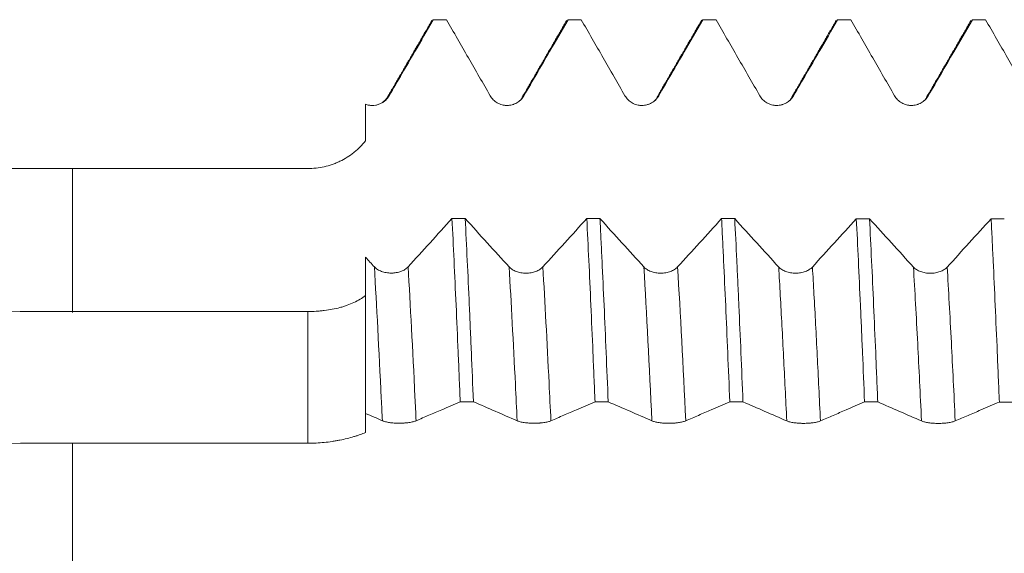
# Model space of a CAD drawing. Units: millimetres. Extents: x -65 to 81, y -67 to 74.
# Drawn here: x 38 to 52, y 0 to 8 of the extents above; entities that cross this region are included whole.
import ezdxf

# ---------------------------------------------------------------- set-up
doc = ezdxf.new("R2010")
doc.units = ezdxf.units.MM
doc.layers.add('1', color=4, linetype='Continuous')

msp = doc.modelspace()

# ---------------------------------------------------------------- linework, layer by layer
at = {"layer": '1', "lineweight": 18}
for p, q in [((43.6807, 8.1038), (43.6835, 8.1035)), ((43.8769, 8.1038), (43.6807, 8.1038)), ((43.8797, 8.1035), (43.8769, 8.1038)), ((45.6807, 8.1038), (45.6835, 8.1035)), ((45.8765, 8.1038), (45.6807, 8.1038)), ((45.8794, 8.1035), (45.8765, 8.1038)), ((47.681, 8.1038), (47.6839, 8.1035)), ((47.8768, 8.1038), (47.681, 8.1038)), ((47.8797, 8.1035), (47.8768, 8.1038)), ((49.6807, 8.1038), (49.6836, 8.1035)), ((49.8768, 8.1038), (49.6807, 8.1038)), ((49.8797, 8.1035), (49.8768, 8.1038)), ((51.6808, 8.1038), (51.6837, 8.1035)), ((51.8768, 8.1038), (51.6808, 8.1038)), ((51.8798, 8.1035), (51.8768, 8.1038)), ((41.8212, 5.895), (38.362, 5.895))]:
    msp.add_line(p, q, dxfattribs=at)
at = {"layer": '1', "lineweight": 13}
msp.add_line((41.8212, 1.8198), (41.8212, 3.7748), dxfattribs=at)
at = {"layer": '1', "lineweight": 18}
for points, degree in [([(43.6637, 8.0928), (43.3342, 7.5234), (43.0044, 6.9543)], 2), ([(43.8797, 8.1035), (43.8143, 8.1035), (43.7489, 8.1035), (43.6835, 8.1035)], 3), ([(45.6633, 8.0924), (45.334, 7.5232), (45.0043, 6.9542)], 2), ([(45.8794, 8.1035), (45.8141, 8.1035), (45.7488, 8.1035), (45.6835, 8.1035)], 3), ([(47.6632, 8.0919), (47.3338, 7.5227), (47.004, 6.9537)], 2), ([(47.8797, 8.1035), (47.8144, 8.1035), (47.7491, 8.1035), (47.6839, 8.1035)], 3), ([(49.6635, 8.0925), (49.3341, 7.5232), (49.0044, 6.9542)], 2), ([(49.8797, 8.1035), (49.8144, 8.1035), (49.749, 8.1035), (49.6836, 8.1035)], 3), ([(51.6635, 8.0924), (51.3341, 7.5232), (51.0043, 6.9541)], 2), ([(51.8798, 8.1035), (51.8144, 8.1035), (51.7491, 8.1035), (51.6837, 8.1035)], 3), ([(45.0043, 6.9542), (44.9992, 6.9243), (44.9711, 6.9), (44.9234, 6.8725)], 3), ([(47.004, 6.9537), (46.9989, 6.9231), (46.9704, 6.8987), (46.9218, 6.8711)], 3), ([(49.0044, 6.9542), (48.9992, 6.9241), (48.971, 6.8999), (48.9233, 6.8723)], 3), ([(51.0043, 6.9541), (50.9992, 6.9238), (50.9709, 6.8995), (50.9228, 6.8719)], 3), ([(38.3315, 5.895), (39.4948, 5.895), (40.658, 5.895), (41.8212, 5.895)], 3), ([(43.9615, 5.154), (43.7443, 4.9144), (43.5271, 4.6752), (43.3099, 4.4365)], 3), ([(43.9615, 5.154), (44.0267, 5.1539), (44.092, 5.1539), (44.1573, 5.1539)], 3), ([(44.8093, 4.436), (44.5919, 4.6748), (44.3746, 4.9142), (44.1573, 5.1539)], 3), ([(45.9614, 5.1532), (45.7443, 4.9137), (45.5271, 4.6745), (45.3099, 4.4359)], 3), ([(45.9614, 5.1532), (46.0267, 5.1532), (46.092, 5.1531), (46.1573, 5.1531)], 3), ([(46.8093, 4.4353), (46.5919, 4.674), (46.3746, 4.9134), (46.1573, 5.1531)], 3), ([(47.9615, 5.1524), (47.7444, 4.9129), (47.5272, 4.6738), (47.3099, 4.4352)], 3), ([(47.9615, 5.1524), (48.0268, 5.1524), (48.0921, 5.1523), (48.1573, 5.1523)], 3), ([(48.8093, 4.4346), (48.592, 4.6733), (48.3746, 4.9126), (48.1573, 5.1523)], 3), ([(49.9615, 5.1516), (49.7444, 4.9121), (49.5272, 4.673), (49.31, 4.4345)], 3), ([(49.9615, 5.1516), (50.0268, 5.1516), (50.0921, 5.1516), (50.1574, 5.1515)], 3), ([(50.8094, 4.434), (50.592, 4.6727), (50.3747, 4.9119), (50.1574, 5.1515)], 3), ([(51.9616, 5.1508), (51.7445, 4.9114), (51.5273, 4.6723), (51.31, 4.4338)], 3), ([(51.9616, 5.1508), (52.0269, 5.1508), (52.0923, 5.1508), (52.1576, 5.1507)], 3), ([(42.8092, 4.4366), (42.7661, 4.484), (42.7231, 4.5313), (42.68, 4.5787)], 3), ([(41.8212, 3.7748), (40.658, 3.7751), (39.4948, 3.7755), (38.3315, 3.7758)], 3), ([(44.2796, 2.4359), (44.2143, 2.4359), (44.149, 2.436), (44.0837, 2.436)], 3), ([(46.2795, 2.4349), (46.2142, 2.435), (46.149, 2.435), (46.0837, 2.435)], 3), ([(48.2793, 2.4339), (48.2141, 2.434), (48.149, 2.434), (48.0838, 2.434)], 3), ([(50.2796, 2.433), (50.2144, 2.433), (50.1492, 2.433), (50.084, 2.4331)], 3), ([(52.2798, 2.432), (52.2145, 2.432), (52.1491, 2.4321), (52.0838, 2.4321)], 3), ([(42.68, 2.2627), (42.7629, 2.2266), (42.8458, 2.1905), (42.9287, 2.1542)], 3), ([(38.3315, 1.821), (39.4948, 1.8206), (40.658, 1.8202), (41.8212, 1.8198)], 3)]:
    msp.add_open_spline(points, degree=degree, dxfattribs=at)
for points, knots in [([(43.0294, 6.9758), (43.0926, 7.0848), (43.1558, 7.1937), (43.2823, 7.4117), (43.3455, 7.5206), (43.5003, 7.7875), (43.5919, 7.9455), (43.6835, 8.1035)], [0, 0, 0, 0, 0.2898698, 0.2898698, 0.5797394, 0.5797394, 1, 1, 1, 1]), ([(43.8797, 8.1035), (43.9879, 7.9156), (44.0961, 7.7277), (44.3124, 7.3518), (44.4206, 7.1638), (44.5288, 6.9758)], [0, 0, 0, 0, 0.5, 0.5, 1, 1, 1, 1]), ([(45.0294, 6.9759), (45.0926, 7.0849), (45.1559, 7.1938), (45.2823, 7.4117), (45.3455, 7.5207), (45.5003, 7.7876), (45.5919, 7.9455), (45.6835, 8.1035)], [0, 0, 0, 0, 0.2898883, 0.2898883, 0.5797766, 0.5797766, 1, 1, 1, 1]), ([(45.8794, 8.1035), (45.9876, 7.9155), (46.0959, 7.7275), (46.3124, 7.3514), (46.4206, 7.1634), (46.5288, 6.9753)], [0, 0, 0, 0, 0.5, 0.5, 1, 1, 1, 1]), ([(47.0294, 6.9754), (47.0927, 7.0844), (47.1559, 7.1933), (47.2823, 7.4112), (47.3455, 7.5202), (47.5005, 7.7872), (47.5922, 7.9454), (47.6839, 8.1035)], [0, 0, 0, 0, 0.2897553, 0.2897553, 0.5795106, 0.5795106, 1, 1, 1, 1]), ([(47.6591, 8.0848), (47.6596, 8.0858), (47.6602, 8.0867), (47.6629, 8.091), (47.6651, 8.094), (47.6672, 8.0963)], [0, 0, 0, 0, 0.2008304, 0.2008304, 1, 1, 1, 1]), ([(47.8797, 8.1035), (47.9879, 7.9156), (48.0961, 7.7276), (48.3125, 7.3517), (48.4207, 7.1638), (48.5288, 6.9758)], [0, 0, 0, 0, 0.5, 0.5, 1, 1, 1, 1]), ([(49.0295, 6.9759), (49.0927, 7.0848), (49.1559, 7.1938), (49.2824, 7.4117), (49.3456, 7.5206), (49.5004, 7.7875), (49.592, 7.9455), (49.6836, 8.1035)], [0, 0, 0, 0, 0.2898756, 0.2898756, 0.5797511, 0.5797511, 1, 1, 1, 1]), ([(49.8797, 8.1035), (49.988, 7.9155), (50.0962, 7.7276), (50.3125, 7.3517), (50.4207, 7.1637), (50.5289, 6.9757)], [0, 0, 0, 0, 0.5, 0.5, 1, 1, 1, 1]), ([(51.0295, 6.9758), (51.0928, 7.0847), (51.156, 7.1937), (51.2824, 7.4116), (51.3456, 7.5205), (51.5005, 7.7875), (51.5921, 7.9455), (51.6837, 8.1035)], [0, 0, 0, 0, 0.2898506, 0.2898506, 0.5797011, 0.5797011, 1, 1, 1, 1]), ([(51.8798, 8.1035), (51.988, 7.9155), (52.0962, 7.7276), (52.3126, 7.3517), (52.4207, 7.1637), (52.5289, 6.9757)], [0, 0, 0, 0, 0.5, 0.5, 1, 1, 1, 1]), ([(42.68, 6.8488), (42.6959, 6.843), (42.7121, 6.8387), (42.7368, 6.8343), (42.7452, 6.8332), (42.7619, 6.8318), (42.7705, 6.8314), (42.7958, 6.8314), (42.8125, 6.8329), (42.8372, 6.8373), (42.8454, 6.8391), (42.8617, 6.8435), (42.8698, 6.846), (42.8936, 6.8547), (42.9088, 6.8618), (42.9305, 6.8743), (42.9376, 6.8788), (42.9515, 6.8885), (42.9582, 6.8937), (42.9776, 6.9099), (42.9894, 6.9217), (43.011, 6.9473), (43.0209, 6.9612), (43.0294, 6.9758)], [0, 0, 0, 0, 0.125, 0.125, 0.1875, 0.1875, 0.25, 0.25, 0.375, 0.375, 0.4375, 0.4375, 0.5, 0.5, 0.625, 0.625, 0.6875, 0.6875, 0.75, 0.75, 0.875, 0.875, 1, 1, 1, 1]), ([(43.0044, 6.9543), (42.9984, 6.9405), (42.9774, 6.9151), (42.9456, 6.8872), (42.9267, 6.8749)], [0, 0, 0, 0, 0.5794894, 1, 1, 1, 1]), ([(44.5288, 6.9758), (44.5414, 6.9538), (44.5567, 6.9339), (44.5834, 6.9072), (44.593, 6.8987), (44.613, 6.8834), (44.6339, 6.8694), (44.6565, 6.8583), (44.68, 6.8486), (44.692, 6.8445), (44.7163, 6.838), (44.7286, 6.8356), (44.7473, 6.8331), (44.7536, 6.8325), (44.7663, 6.8317), (44.7727, 6.8315), (44.8043, 6.8315), (44.8292, 6.8348), (44.8598, 6.843), (44.8659, 6.8449), (44.8779, 6.8489), (44.8956, 6.8556), (44.9125, 6.8639), (44.9342, 6.8765), (44.9448, 6.8835), (44.9649, 6.8989), (44.9839, 6.9155), (45.0005, 6.9344), (45.0159, 6.9543), (45.023, 6.9649), (45.0294, 6.9759)], [0, 0, 0, 0, 0.125, 0.125, 0.1875, 0.1875, 0.25, 0.3125, 0.3125, 0.375, 0.375, 0.4375, 0.4375, 0.46875, 0.46875, 0.5, 0.5, 0.625, 0.625, 0.65625, 0.65625, 0.6875, 0.75, 0.75, 0.8125, 0.8125, 0.875, 0.9375, 0.9375, 1, 1, 1, 1]), ([(46.5288, 6.9753), (46.5415, 6.9533), (46.5567, 6.9334), (46.5834, 6.9066), (46.593, 6.8982), (46.6131, 6.8828), (46.634, 6.8689), (46.6566, 6.8578), (46.68, 6.8481), (46.692, 6.844), (46.7163, 6.8375), (46.7286, 6.8351), (46.7474, 6.8326), (46.7537, 6.832), (46.7663, 6.8312), (46.7727, 6.831), (46.8043, 6.831), (46.8292, 6.8343), (46.8598, 6.8425), (46.8659, 6.8444), (46.8779, 6.8484), (46.8956, 6.8551), (46.9125, 6.8634), (46.9343, 6.876), (46.9448, 6.883), (46.965, 6.8984), (46.9839, 6.915), (47.0005, 6.9339), (47.0159, 6.9538), (47.023, 6.9644), (47.0294, 6.9754)], [0, 0, 0, 0, 0.125, 0.125, 0.1875, 0.1875, 0.25, 0.3125, 0.3125, 0.375, 0.375, 0.4375, 0.4375, 0.46875, 0.46875, 0.5, 0.5, 0.625, 0.625, 0.65625, 0.65625, 0.6875, 0.75, 0.75, 0.8125, 0.8125, 0.875, 0.9375, 0.9375, 1, 1, 1, 1]), ([(48.5288, 6.9758), (48.5415, 6.9538), (48.5568, 6.9338), (48.5835, 6.9071), (48.5931, 6.8987), (48.6131, 6.8833), (48.634, 6.8694), (48.6566, 6.8582), (48.68, 6.8485), (48.6921, 6.8445), (48.7164, 6.838), (48.7287, 6.8355), (48.7474, 6.8331), (48.7537, 6.8325), (48.7663, 6.8316), (48.7727, 6.8314), (48.8044, 6.8315), (48.8293, 6.8348), (48.8598, 6.843), (48.8659, 6.8448), (48.8779, 6.8489), (48.8956, 6.8556), (48.9125, 6.8639), (48.9343, 6.8764), (48.9449, 6.8835), (48.965, 6.8989), (48.984, 6.9155), (49.0006, 6.9343), (49.016, 6.9543), (49.0231, 6.9649), (49.0295, 6.9759)], [0, 0, 0, 0, 0.125, 0.125, 0.1875, 0.1875, 0.25, 0.3125, 0.3125, 0.375, 0.375, 0.4375, 0.4375, 0.46875, 0.46875, 0.5, 0.5, 0.625, 0.625, 0.65625, 0.65625, 0.6875, 0.75, 0.75, 0.8125, 0.8125, 0.875, 0.9375, 0.9375, 1, 1, 1, 1]), ([(50.5289, 6.9757), (50.5416, 6.9537), (50.5568, 6.9338), (50.5835, 6.907), (50.5931, 6.8986), (50.6132, 6.8832), (50.6341, 6.8693), (50.6566, 6.8581), (50.6801, 6.8484), (50.6921, 6.8444), (50.7164, 6.8379), (50.7287, 6.8355), (50.7475, 6.833), (50.7537, 6.8324), (50.7664, 6.8316), (50.7728, 6.8314), (50.8044, 6.8314), (50.8293, 6.8347), (50.8599, 6.8429), (50.866, 6.8447), (50.878, 6.8488), (50.8957, 6.8555), (50.9126, 6.8638), (50.9343, 6.8764), (50.9449, 6.8834), (50.9651, 6.8988), (50.984, 6.9154), (51.0006, 6.9342), (51.016, 6.9542), (51.0231, 6.9648), (51.0295, 6.9758)], [0, 0, 0, 0, 0.125, 0.125, 0.1875, 0.1875, 0.25, 0.3125, 0.3125, 0.375, 0.375, 0.4375, 0.4375, 0.46875, 0.46875, 0.5, 0.5, 0.625, 0.625, 0.65625, 0.65625, 0.6875, 0.75, 0.75, 0.8125, 0.8125, 0.875, 0.9375, 0.9375, 1, 1, 1, 1]), ([(42.68, 6.3076), (42.68, 6.3348), (42.68, 6.4247), (42.68, 6.6025), (42.68, 6.7572), (42.68, 6.8488)], [0, 0, 0, 0, 0.1523532, 0.5030413, 1, 1, 1, 1]), ([(41.8212, 5.895), (41.9041, 5.895), (41.9853, 5.9042), (42.1048, 5.9314), (42.1442, 5.9427), (42.2027, 5.9631), (42.222, 5.9704), (42.26, 5.9861), (42.2788, 5.9945), (42.3709, 6.0387), (42.4402, 6.0819), (42.5212, 6.1461), (42.537, 6.1595), (42.5678, 6.1869), (42.5828, 6.201), (42.6266, 6.2445), (42.6541, 6.2752), (42.68, 6.3076)], [0, 0, 0, 0, 0.25, 0.25, 0.375, 0.375, 0.4375, 0.4375, 0.5, 0.5, 0.75, 0.75, 0.8125, 0.8125, 0.875, 0.875, 1, 1, 1, 1]), ([(38.3315, 3.7758), (37.5037, 3.7758), (36.6759, 3.7802), (35.0205, 3.7983), (34.1929, 3.8119), (32.9518, 3.8401), (32.538, 3.8508), (31.7108, 3.875), (31.2973, 3.8885), (30.0574, 3.9336), (29.2314, 3.9699), (27.9936, 4.0358), (27.5812, 4.0598), (26.7569, 4.112), (26.345, 4.1403), (25.7276, 4.1866), (25.5219, 4.2027), (25.1106, 4.2363), (24.905, 4.2538), (24.289, 4.3086), (23.8792, 4.3482), (23.2665, 4.4135), (23.0625, 4.4363), (22.6553, 4.4841), (22.4521, 4.5091), (22.0466, 4.5618), (21.8443, 4.5896), (21.5417, 4.6337), (21.441, 4.6489), (21.24, 4.6801), (21.1399, 4.6962), (20.9404, 4.7294), (20.8411, 4.7466), (20.6435, 4.7822), (20.5452, 4.8006), (20.3498, 4.8391), (20.2527, 4.8592), (20.0603, 4.9013), (19.9649, 4.9235), (19.8236, 4.9588), (19.7768, 4.9709), (19.7071, 4.9898), (19.684, 4.9962), (19.6379, 5.0093), (19.615, 5.016), (19.547, 5.0363), (19.5024, 5.0503), (19.4154, 5.0796), (19.373, 5.0949), (19.3116, 5.119), (19.2915, 5.1273), (19.2522, 5.1443), (19.233, 5.1531), (19.1963, 5.1711), (19.1786, 5.1804), (19.1535, 5.1947), (19.1454, 5.1995), (19.1297, 5.2094), (19.122, 5.2144), (19.1003, 5.2297), (19.0872, 5.24), (19.0645, 5.2612), (19.0549, 5.2721), (19.0436, 5.2888), (19.0404, 5.2944), (19.0352, 5.3058), (19.0333, 5.3114), (19.0293, 5.3283), (19.0293, 5.3394), (19.0334, 5.356), (19.0354, 5.3615), (19.0406, 5.3721), (19.0471, 5.3825), (19.0557, 5.3926), (19.0654, 5.4024), (19.0708, 5.4073), (19.0882, 5.4213), (19.1014, 5.4301), (19.1303, 5.4469), (19.146, 5.4548), (19.1795, 5.47), (19.1973, 5.4772), (19.2341, 5.4909), (19.2531, 5.4974), (19.3115, 5.5159), (19.3525, 5.5271), (19.416, 5.5427), (19.4376, 5.5477), (19.4812, 5.5574), (19.5034, 5.562), (19.5703, 5.5755), (19.6155, 5.5838), (19.7525, 5.6071), (19.8458, 5.6207), (20.0346, 5.6452), (20.1302, 5.6563), (20.3232, 5.6765), (20.4206, 5.6857), (20.6167, 5.7027), (20.7155, 5.7105), (20.914, 5.725), (21.0137, 5.7317), (21.313, 5.7505), (21.5133, 5.7612), (21.9151, 5.7803), (22.1165, 5.7886), (22.5202, 5.8035), (22.7225, 5.8101), (23.1277, 5.8219), (23.3307, 5.8271), (23.9404, 5.8414), (24.348, 5.8488), (25.165, 5.8612), (25.5744, 5.866), (26.3945, 5.8741), (26.8053, 5.8773), (27.6269, 5.8825), (28.0378, 5.8845), (29.271, 5.8895), (30.0936, 5.8913), (31.7395, 5.8937), (32.5628, 5.8942), (34.2101, 5.8949), (35.034, 5.8949), (36.6824, 5.895), (37.5069, 5.895), (38.3315, 5.895)], [0, 0, 0, 0, 0.0625, 0.0625, 0.125, 0.125, 0.15625, 0.15625, 0.1875, 0.1875, 0.25, 0.25, 0.28125, 0.28125, 0.3125, 0.3125, 0.328125, 0.328125, 0.34375, 0.34375, 0.375, 0.375, 0.390625, 0.390625, 0.40625, 0.40625, 0.421875, 0.421875, 0.4296875, 0.4296875, 0.4375, 0.4375, 0.4453125, 0.4453125, 0.453125, 0.453125, 0.4609375, 0.4609375, 0.46875, 0.46875, 0.4726562, 0.4726562, 0.4746094, 0.4746094, 0.4765625, 0.4765625, 0.4804687, 0.4804687, 0.484375, 0.484375, 0.4863281, 0.4863281, 0.4882812, 0.4882812, 0.4902344, 0.4902344, 0.4912109, 0.4912109, 0.4921875, 0.4921875, 0.4941406, 0.4941406, 0.4960937, 0.4960937, 0.4970703, 0.4970703, 0.4980469, 0.4980469, 0.5, 0.5, 0.5009766, 0.5009766, 0.5019531, 0.5029297, 0.5029297, 0.5039062, 0.5039062, 0.5058594, 0.5058594, 0.5078125, 0.5078125, 0.5097656, 0.5097656, 0.5117187, 0.5117187, 0.515625, 0.515625, 0.5175781, 0.5175781, 0.5195312, 0.5195312, 0.5234375, 0.5234375, 0.53125, 0.53125, 0.5390625, 0.5390625, 0.546875, 0.546875, 0.5546875, 0.5546875, 0.5625, 0.5625, 0.578125, 0.578125, 0.59375, 0.59375, 0.609375, 0.609375, 0.625, 0.625, 0.65625, 0.65625, 0.6875, 0.6875, 0.71875, 0.71875, 0.75, 0.75, 0.8125, 0.8125, 0.875, 0.875, 0.9375, 0.9375, 1, 1, 1, 1]), ([(38.3315, 5.895), (38.3315, 5.8699), (38.3315, 5.7171), (38.3315, 5.4366), (38.3315, 4.9399), (38.3315, 4.3713), (38.3315, 3.9695), (38.3315, 3.7953), (38.3315, 3.7594)], [0, 0, 0, 0, 0.029165, 0.177083, 0.325001, 0.620837, 0.9166729, 1, 1, 1, 1]), ([(43.9615, 5.154), (43.9717, 4.9522), (43.9819, 4.744), (44.0022, 4.3153), (44.0123, 4.0948), (44.0325, 3.6413), (44.0426, 3.4084), (44.0554, 3.1095), (44.058, 3.0493), (44.0631, 2.9281), (44.0657, 2.8671), (44.0734, 2.6831), (44.0786, 2.5598), (44.0837, 2.436)], [0, 0, 0, 0, 0.25, 0.25, 0.5, 0.5, 0.75, 0.75, 0.8125, 0.8125, 0.875, 0.875, 1, 1, 1, 1]), ([(44.2796, 2.4359), (44.2695, 2.6824), (44.2593, 2.9257), (44.2465, 3.2257), (44.2439, 3.2855), (44.2388, 3.4048), (44.2362, 3.464), (44.2285, 3.6403), (44.2233, 3.756), (44.208, 4.0979), (44.1877, 4.5397), (44.1675, 4.9538), (44.1573, 5.1539)], [0, 0, 0, 0, 0.25, 0.25, 0.3125, 0.3125, 0.375, 0.375, 0.5, 0.5, 0.75, 1, 1, 1, 1]), ([(45.9614, 5.1532), (45.9717, 4.9524), (45.9819, 4.745), (46.0022, 4.3169), (46.0123, 4.0963), (46.0326, 3.6418), (46.0427, 3.4079), (46.0555, 3.107), (46.0581, 3.0465), (46.0633, 2.9251), (46.0709, 2.7426), (46.0786, 2.5585), (46.0837, 2.435)], [0, 0, 0, 0, 0.25, 0.25, 0.5, 0.5, 0.75, 0.75, 0.8125, 0.8125, 0.875, 1, 1, 1, 1]), ([(46.2795, 2.4349), (46.2692, 2.6841), (46.2591, 2.9276), (46.2388, 3.4034), (46.2287, 3.6358), (46.2085, 4.0895), (46.1983, 4.3109), (46.1855, 4.5805), (46.183, 4.634), (46.1778, 4.7405), (46.1752, 4.7934), (46.1675, 4.9505), (46.1624, 5.0529), (46.1573, 5.1531)], [0, 0, 0, 0, 0.25, 0.25, 0.5, 0.5, 0.75, 0.75, 0.8125, 0.8125, 0.875, 0.875, 1, 1, 1, 1]), ([(47.9615, 5.1524), (47.9666, 5.0525), (47.9717, 4.9504), (47.9793, 4.794), (47.9819, 4.7413), (47.987, 4.6348), (47.9896, 4.5809), (48.0024, 4.3099), (48.0126, 4.0877), (48.0329, 3.633), (48.0431, 3.4004), (48.0634, 2.925), (48.0736, 2.6822), (48.0838, 2.434)], [0, 0, 0, 0, 0.125, 0.125, 0.1875, 0.1875, 0.25, 0.25, 0.5, 0.5, 0.75, 0.75, 1, 1, 1, 1]), ([(48.2793, 2.4339), (48.2692, 2.6803), (48.2591, 2.9227), (48.2391, 3.3993), (48.229, 3.6336), (48.2162, 3.9212), (48.2136, 3.9784), (48.2085, 4.0916), (48.2008, 4.2599), (48.1931, 4.4239), (48.1778, 4.746), (48.1675, 4.953), (48.1573, 5.1523)], [0, 0, 0, 0, 0.25, 0.25, 0.5, 0.5, 0.5625, 0.5625, 0.625, 0.75, 0.75, 1, 1, 1, 1]), ([(49.9615, 5.1516), (49.9716, 4.952), (49.9817, 4.7451), (50.0019, 4.3165), (50.012, 4.0948), (50.0249, 3.8083), (50.0275, 3.7506), (50.0327, 3.6341), (50.0353, 3.5754), (50.043, 3.399), (50.0482, 3.2805), (50.0637, 2.922), (50.0739, 2.6794), (50.084, 2.4331)], [0, 0, 0, 0, 0.25, 0.25, 0.5, 0.5, 0.5625, 0.5625, 0.625, 0.625, 0.75, 0.75, 1, 1, 1, 1]), ([(50.2796, 2.433), (50.2745, 2.5567), (50.2694, 2.6797), (50.2617, 2.8634), (50.2591, 2.9245), (50.254, 3.046), (50.2515, 3.1064), (50.2387, 3.406), (50.2286, 3.6393), (50.2084, 4.0931), (50.1982, 4.3137), (50.1779, 4.7422), (50.1677, 4.9501), (50.1574, 5.1515)], [0, 0, 0, 0, 0.125, 0.125, 0.1875, 0.1875, 0.25, 0.25, 0.5, 0.5, 0.75, 0.75, 1, 1, 1, 1]), ([(51.9616, 5.1508), (51.9642, 5.1005), (51.9667, 5.0494), (51.9719, 4.9467), (51.9795, 4.7913), (51.9872, 4.6326), (52.0024, 4.3105), (52.0125, 4.0898), (52.0328, 3.6365), (52.043, 3.4038), (52.0583, 3.0458), (52.0634, 2.925), (52.0711, 2.7414), (52.0736, 2.6797), (52.0787, 2.5561), (52.0813, 2.4942), (52.0838, 2.4321)], [0, 0, 0, 0, 0.0625, 0.0625, 0.125, 0.25, 0.25, 0.5, 0.5, 0.75, 0.75, 0.875, 0.875, 0.9375, 0.9375, 1, 1, 1, 1]), ([(42.68, 2.2627), (42.68, 2.4763), (42.68, 2.6854), (42.68, 3.0948), (42.68, 3.2951), (42.68, 3.5398), (42.68, 3.5885), (42.68, 3.6849), (42.68, 3.8282), (42.68, 3.967), (42.68, 4.239), (42.68, 4.4126), (42.68, 4.5787)], [0, 0, 0, 0, 0.25, 0.25, 0.5, 0.5, 0.5625, 0.5625, 0.625, 0.75, 0.75, 1, 1, 1, 1]), ([(43.3099, 4.4365), (43.2971, 4.4225), (43.2818, 4.4099), (43.2551, 4.3929), (43.2455, 4.3876), (43.2254, 4.3779), (43.2045, 4.369), (43.1819, 4.3619), (43.1585, 4.3558), (43.1465, 4.3532), (43.1222, 4.3491), (43.1099, 4.3475), (43.0912, 4.346), (43.0849, 4.3456), (43.0723, 4.3451), (43.0659, 4.3449), (43.0343, 4.3449), (43.0094, 4.347), (42.9727, 4.3532), (42.9606, 4.3558), (42.9374, 4.3619), (42.9261, 4.3655), (42.9043, 4.3734), (42.8938, 4.3779), (42.8736, 4.3877), (42.8547, 4.3982), (42.8381, 4.4102), (42.8227, 4.4229), (42.8156, 4.4296), (42.8092, 4.4366)], [0, 0, 0, 0, 0.125, 0.125, 0.1875, 0.1875, 0.25, 0.3125, 0.3125, 0.375, 0.375, 0.4375, 0.4375, 0.46875, 0.46875, 0.5, 0.5, 0.625, 0.625, 0.6875, 0.6875, 0.75, 0.75, 0.8125, 0.8125, 0.875, 0.9375, 0.9375, 1, 1, 1, 1]), ([(45.3099, 4.4359), (45.2972, 4.4219), (45.2819, 4.4093), (45.2551, 4.3924), (45.2455, 4.387), (45.2255, 4.3773), (45.2046, 4.3684), (45.182, 4.3614), (45.1586, 4.3552), (45.1465, 4.3526), (45.1222, 4.3485), (45.1099, 4.347), (45.0912, 4.3454), (45.085, 4.345), (45.0723, 4.3445), (45.0659, 4.3444), (45.0343, 4.3444), (45.0094, 4.3464), (44.9728, 4.3527), (44.9607, 4.3553), (44.9374, 4.3614), (44.9262, 4.3649), (44.9044, 4.3728), (44.8938, 4.3773), (44.8737, 4.3871), (44.8547, 4.3976), (44.8381, 4.4096), (44.8227, 4.4223), (44.8156, 4.429), (44.8093, 4.436)], [0, 0, 0, 0, 0.125, 0.125, 0.1875, 0.1875, 0.25, 0.3125, 0.3125, 0.375, 0.375, 0.4375, 0.4375, 0.46875, 0.46875, 0.5, 0.5, 0.625, 0.625, 0.6875, 0.6875, 0.75, 0.75, 0.8125, 0.8125, 0.875, 0.9375, 0.9375, 1, 1, 1, 1]), ([(47.3099, 4.4352), (47.2972, 4.4212), (47.2819, 4.4086), (47.2552, 4.3916), (47.2455, 4.3863), (47.2255, 4.3765), (47.2046, 4.3677), (47.182, 4.3606), (47.1586, 4.3545), (47.1466, 4.3519), (47.1223, 4.3478), (47.11, 4.3462), (47.0913, 4.3446), (47.085, 4.3443), (47.0724, 4.3437), (47.066, 4.3436), (47.0343, 4.3436), (47.0095, 4.3457), (46.9728, 4.3519), (46.9607, 4.3545), (46.9374, 4.3606), (46.9262, 4.3641), (46.9044, 4.3721), (46.8939, 4.3765), (46.8737, 4.3863), (46.8547, 4.3969), (46.8382, 4.4088), (46.8228, 4.4215), (46.8157, 4.4283), (46.8093, 4.4353)], [0, 0, 0, 0, 0.125, 0.125, 0.1875, 0.1875, 0.25, 0.3125, 0.3125, 0.375, 0.375, 0.4375, 0.4375, 0.46875, 0.46875, 0.5, 0.5, 0.625, 0.625, 0.6875, 0.6875, 0.75, 0.75, 0.8125, 0.8125, 0.875, 0.9375, 0.9375, 1, 1, 1, 1]), ([(49.31, 4.4345), (49.2973, 4.4205), (49.282, 4.4079), (49.2552, 4.3909), (49.2456, 4.3856), (49.2256, 4.3759), (49.2047, 4.367), (49.1821, 4.36), (49.1587, 4.3538), (49.1466, 4.3512), (49.1223, 4.3471), (49.11, 4.3456), (49.0913, 4.344), (49.0851, 4.3436), (49.0724, 4.3431), (49.066, 4.3429), (49.0344, 4.343), (49.0095, 4.345), (48.9729, 4.3512), (48.9608, 4.3538), (48.9375, 4.36), (48.9262, 4.3635), (48.9045, 4.3714), (48.8939, 4.3759), (48.8738, 4.3857), (48.8548, 4.3962), (48.8382, 4.4082), (48.8228, 4.4209), (48.8157, 4.4276), (48.8093, 4.4346)], [0, 0, 0, 0, 0.125, 0.125, 0.1875, 0.1875, 0.25, 0.3125, 0.3125, 0.375, 0.375, 0.4375, 0.4375, 0.46875, 0.46875, 0.5, 0.5, 0.625, 0.625, 0.6875, 0.6875, 0.75, 0.75, 0.8125, 0.8125, 0.875, 0.9375, 0.9375, 1, 1, 1, 1]), ([(51.31, 4.4338), (51.2973, 4.4199), (51.282, 4.4072), (51.2552, 4.3903), (51.2456, 4.385), (51.2256, 4.3752), (51.2047, 4.3664), (51.1821, 4.3593), (51.1587, 4.3532), (51.1466, 4.3506), (51.1224, 4.3465), (51.1101, 4.3449), (51.0913, 4.3434), (51.0851, 4.343), (51.0724, 4.3425), (51.0661, 4.3423), (51.0344, 4.3423), (51.0095, 4.3444), (50.9729, 4.3506), (50.9608, 4.3532), (50.9375, 4.3593), (50.9263, 4.3628), (50.9045, 4.3708), (50.8939, 4.3753), (50.8738, 4.3851), (50.8548, 4.3956), (50.8382, 4.4076), (50.8229, 4.4202), (50.8157, 4.427), (50.8094, 4.434)], [0, 0, 0, 0, 0.125, 0.125, 0.1875, 0.1875, 0.25, 0.3125, 0.3125, 0.375, 0.375, 0.4375, 0.4375, 0.46875, 0.46875, 0.5, 0.5, 0.625, 0.625, 0.6875, 0.6875, 0.75, 0.75, 0.8125, 0.8125, 0.875, 0.9375, 0.9375, 1, 1, 1, 1]), ([(42.68, 4.0132), (42.6282, 3.9724), (42.5703, 3.9376), (42.4745, 3.8929), (42.441, 3.8792), (42.3886, 3.8605), (42.3708, 3.8546), (42.3348, 3.8434), (42.3165, 3.8382), (42.2244, 3.8137), (42.1473, 3.7992), (42.0466, 3.787), (42.0263, 3.7848), (41.9856, 3.7812), (41.9652, 3.7797), (41.9038, 3.776), (41.8626, 3.7748), (41.8212, 3.7748)], [0, 0, 0, 0, 0.25, 0.25, 0.375, 0.375, 0.4375, 0.4375, 0.5, 0.5, 0.75, 0.75, 0.8125, 0.8125, 0.875, 0.875, 1, 1, 1, 1]), ([(43.4294, 2.154), (43.4926, 2.1814), (43.5559, 2.2087), (43.6823, 2.2632), (43.7455, 2.2905), (43.9004, 2.3572), (43.9921, 2.3966), (44.0837, 2.436)], [0, 0, 0, 0, 0.2898049, 0.2898049, 0.5796097, 0.5796097, 1, 1, 1, 1]), ([(44.2796, 2.4359), (44.3878, 2.3889), (44.496, 2.342), (44.7124, 2.2478), (44.8206, 2.2007), (44.9288, 2.1534)], [0, 0, 0, 0, 0.5, 0.5, 1, 1, 1, 1]), ([(45.4294, 2.1532), (45.4927, 2.1805), (45.5559, 2.2078), (45.6823, 2.2624), (45.7455, 2.2896), (45.9004, 2.3562), (45.9921, 2.3956), (46.0837, 2.435)], [0, 0, 0, 0, 0.2898329, 0.2898329, 0.5796656, 0.5796656, 1, 1, 1, 1]), ([(46.2795, 2.4349), (46.3877, 2.388), (46.496, 2.341), (46.7124, 2.2469), (46.8206, 2.1998), (46.9288, 2.1525)], [0, 0, 0, 0, 0.5, 0.5, 1, 1, 1, 1]), ([(47.4294, 2.1523), (47.4927, 2.1797), (47.5559, 2.2069), (47.6823, 2.2614), (47.7456, 2.2887), (47.9005, 2.3553), (47.9921, 2.3947), (48.0838, 2.434)], [0, 0, 0, 0, 0.2897982, 0.2897982, 0.5795964, 0.5795964, 1, 1, 1, 1]), ([(48.2793, 2.4339), (48.3876, 2.387), (48.4959, 2.3401), (48.7124, 2.246), (48.8206, 2.1989), (48.9288, 2.1516)], [0, 0, 0, 0, 0.5, 0.5, 1, 1, 1, 1]), ([(49.4295, 2.1514), (49.4927, 2.1787), (49.556, 2.206), (49.6824, 2.2605), (49.7456, 2.2877), (49.9006, 2.3543), (49.9923, 2.3937), (50.084, 2.4331)], [0, 0, 0, 0, 0.2897158, 0.2897158, 0.5794315, 0.5794315, 1, 1, 1, 1]), ([(50.2796, 2.433), (50.3879, 2.3861), (50.4961, 2.3392), (50.7125, 2.2452), (50.8207, 2.1981), (50.9289, 2.1508)], [0, 0, 0, 0, 0.5, 0.5, 1, 1, 1, 1]), ([(51.4295, 2.1506), (51.4928, 2.178), (51.556, 2.2052), (51.6824, 2.2597), (51.7456, 2.2869), (51.9005, 2.3534), (51.9922, 2.3928), (52.0838, 2.4321)], [0, 0, 0, 0, 0.2898156, 0.2898156, 0.5796311, 0.5796311, 1, 1, 1, 1]), ([(42.68, 1.9785), (42.68, 1.9872), (42.68, 2.0146), (42.68, 2.1011), (42.68, 2.1883), (42.68, 2.2582), (42.68, 2.2627)], [0, 0, 0, 0, 0.0760784, 0.2511964, 0.9516682, 1, 1, 1, 1]), ([(42.9287, 2.1542), (42.9414, 2.1486), (42.9567, 2.1436), (42.9834, 2.1368), (42.993, 2.1347), (43.013, 2.1308), (43.0339, 2.1273), (43.0565, 2.1245), (43.08, 2.122), (43.092, 2.121), (43.1163, 2.1193), (43.1286, 2.1187), (43.1473, 2.1181), (43.1536, 2.1179), (43.1663, 2.1177), (43.1726, 2.1177), (43.2043, 2.1177), (43.2292, 2.1185), (43.2597, 2.1205), (43.2658, 2.121), (43.2778, 2.122), (43.2956, 2.1237), (43.3124, 2.1258), (43.3342, 2.129), (43.3448, 2.1307), (43.3649, 2.1346), (43.3839, 2.1388), (43.4005, 2.1435), (43.4159, 2.1485), (43.423, 2.1512), (43.4294, 2.154)], [0, 0, 0, 0, 0.125, 0.125, 0.1875, 0.1875, 0.25, 0.3125, 0.3125, 0.375, 0.375, 0.4375, 0.4375, 0.46875, 0.46875, 0.5, 0.5, 0.625, 0.625, 0.65625, 0.65625, 0.6875, 0.75, 0.75, 0.8125, 0.8125, 0.875, 0.9375, 0.9375, 1, 1, 1, 1]), ([(44.9288, 2.1534), (44.9414, 2.1478), (44.9567, 2.1428), (44.9834, 2.136), (44.993, 2.1339), (45.0131, 2.13), (45.0339, 2.1265), (45.0565, 2.1237), (45.08, 2.1212), (45.092, 2.1202), (45.1163, 2.1186), (45.1286, 2.1179), (45.1473, 2.1173), (45.1536, 2.1171), (45.1663, 2.1169), (45.1727, 2.1169), (45.2043, 2.1169), (45.2292, 2.1177), (45.2598, 2.1197), (45.2659, 2.1202), (45.2779, 2.1212), (45.2956, 2.1229), (45.3125, 2.125), (45.3342, 2.1282), (45.3448, 2.1299), (45.365, 2.1338), (45.3839, 2.138), (45.4005, 2.1427), (45.4159, 2.1477), (45.423, 2.1504), (45.4294, 2.1532)], [0, 0, 0, 0, 0.125, 0.125, 0.1875, 0.1875, 0.25, 0.3125, 0.3125, 0.375, 0.375, 0.4375, 0.4375, 0.46875, 0.46875, 0.5, 0.5, 0.625, 0.625, 0.65625, 0.65625, 0.6875, 0.75, 0.75, 0.8125, 0.8125, 0.875, 0.9375, 0.9375, 1, 1, 1, 1]), ([(46.9288, 2.1525), (46.9415, 2.1469), (46.9567, 2.1419), (46.9834, 2.1352), (46.9931, 2.133), (47.0131, 2.1292), (47.034, 2.1256), (47.0566, 2.1228), (47.08, 2.1204), (47.0921, 2.1193), (47.1163, 2.1177), (47.1287, 2.1171), (47.1474, 2.1164), (47.1537, 2.1163), (47.1663, 2.1161), (47.1727, 2.116), (47.2043, 2.116), (47.2292, 2.1168), (47.2598, 2.1189), (47.2659, 2.1194), (47.2779, 2.1204), (47.2956, 2.1221), (47.3125, 2.1241), (47.3343, 2.1273), (47.3448, 2.1291), (47.365, 2.1329), (47.3839, 2.1371), (47.4005, 2.1418), (47.4159, 2.1469), (47.4231, 2.1495), (47.4294, 2.1523)], [0, 0, 0, 0, 0.125, 0.125, 0.1875, 0.1875, 0.25, 0.3125, 0.3125, 0.375, 0.375, 0.4375, 0.4375, 0.46875, 0.46875, 0.5, 0.5, 0.625, 0.625, 0.65625, 0.65625, 0.6875, 0.75, 0.75, 0.8125, 0.8125, 0.875, 0.9375, 0.9375, 1, 1, 1, 1]), ([(48.9288, 2.1516), (48.9415, 2.146), (48.9568, 2.141), (48.9835, 2.1343), (48.9931, 2.1321), (49.0131, 2.1283), (49.034, 2.1247), (49.0566, 2.1219), (49.0801, 2.1195), (49.0921, 2.1184), (49.1164, 2.1168), (49.1287, 2.1162), (49.1474, 2.1156), (49.1537, 2.1154), (49.1664, 2.1152), (49.1727, 2.1151), (49.2044, 2.1151), (49.2293, 2.1159), (49.2598, 2.118), (49.2659, 2.1185), (49.2779, 2.1195), (49.2956, 2.1212), (49.3125, 2.1233), (49.3343, 2.1264), (49.3449, 2.1282), (49.365, 2.132), (49.384, 2.1362), (49.4006, 2.1409), (49.416, 2.146), (49.4231, 2.1486), (49.4295, 2.1514)], [0, 0, 0, 0, 0.125, 0.125, 0.1875, 0.1875, 0.25, 0.3125, 0.3125, 0.375, 0.375, 0.4375, 0.4375, 0.46875, 0.46875, 0.5, 0.5, 0.625, 0.625, 0.65625, 0.65625, 0.6875, 0.75, 0.75, 0.8125, 0.8125, 0.875, 0.9375, 0.9375, 1, 1, 1, 1]), ([(50.9289, 2.1508), (50.9416, 2.1453), (50.9568, 2.1403), (50.9835, 2.1335), (50.9931, 2.1314), (51.0132, 2.1275), (51.0341, 2.124), (51.0566, 2.1212), (51.0801, 2.1188), (51.0921, 2.1177), (51.1164, 2.1161), (51.1287, 2.1155), (51.1474, 2.1148), (51.1537, 2.1147), (51.1664, 2.1145), (51.1728, 2.1144), (51.2044, 2.1144), (51.2293, 2.1152), (51.2599, 2.1173), (51.266, 2.1177), (51.278, 2.1188), (51.2957, 2.1204), (51.3126, 2.1225), (51.3343, 2.1257), (51.3449, 2.1274), (51.3651, 2.1313), (51.384, 2.1355), (51.4006, 2.1402), (51.416, 2.1452), (51.4231, 2.1479), (51.4295, 2.1506)], [0, 0, 0, 0, 0.125, 0.125, 0.1875, 0.1875, 0.25, 0.3125, 0.3125, 0.375, 0.375, 0.4375, 0.4375, 0.46875, 0.46875, 0.5, 0.5, 0.625, 0.625, 0.65625, 0.65625, 0.6875, 0.75, 0.75, 0.8125, 0.8125, 0.875, 0.9375, 0.9375, 1, 1, 1, 1]), ([(41.8212, 1.8198), (41.9041, 1.8198), (41.9853, 1.8239), (42.1048, 1.8359), (42.1442, 1.8409), (42.2027, 1.8496), (42.222, 1.8528), (42.26, 1.8594), (42.2788, 1.8629), (42.3709, 1.8813), (42.4402, 1.8987), (42.5212, 1.9228), (42.537, 1.9277), (42.5678, 1.9376), (42.5828, 1.9426), (42.6266, 1.9578), (42.6541, 1.9681), (42.68, 1.9785)], [0, 0, 0, 0, 0.25, 0.25, 0.375, 0.375, 0.4375, 0.4375, 0.5, 0.5, 0.75, 0.75, 0.8125, 0.8125, 0.875, 0.875, 1, 1, 1, 1]), ([(38.3315, -3.1387), (37.5037, -3.1387), (36.6759, -3.1338), (35.0205, -3.1139), (34.1929, -3.0988), (32.9518, -3.0671), (32.538, -3.0551), (31.7108, -3.0276), (31.2973, -3.0122), (30.0574, -2.9603), (29.2314, -2.9182), (27.9936, -2.8395), (27.5812, -2.8107), (26.7569, -2.7468), (26.345, -2.7117), (25.7276, -2.6533), (25.5219, -2.6328), (25.1106, -2.5897), (24.905, -2.567), (24.289, -2.4953), (23.8792, -2.4425), (23.2665, -2.3529), (23.0625, -2.3214), (22.6553, -2.254), (22.4521, -2.2182), (22.0466, -2.1415), (21.8443, -2.1005), (21.5417, -2.0339), (21.441, -2.0109), (21.24, -1.9628), (21.1399, -1.9378), (20.9404, -1.8854), (20.8411, -1.8581), (20.6435, -1.8006), (20.5452, -1.7705), (20.3498, -1.7066), (20.2527, -1.6729), (20.0603, -1.6006), (19.9649, -1.5622), (19.8236, -1.4994), (19.7768, -1.4776), (19.7071, -1.4433), (19.684, -1.4317), (19.6379, -1.4077), (19.615, -1.3954), (19.547, -1.3576), (19.5024, -1.3313), (19.4154, -1.2754), (19.373, -1.246), (19.3116, -1.1986), (19.2915, -1.1822), (19.2522, -1.1482), (19.233, -1.1305), (19.1963, -1.0939), (19.1786, -1.0749), (19.1535, -1.0452), (19.1454, -1.0351), (19.1297, -1.0144), (19.122, -1.0038), (19.1003, -0.9715), (19.0872, -0.9492), (19.0645, -0.9032), (19.0549, -0.8793), (19.0436, -0.8421), (19.0404, -0.8294), (19.0352, -0.8037), (19.0333, -0.7909), (19.0293, -0.7522), (19.0293, -0.7262), (19.0334, -0.687), (19.0354, -0.674), (19.0406, -0.6484), (19.0471, -0.6232), (19.0557, -0.5985), (19.0654, -0.5742), (19.0708, -0.5621), (19.0882, -0.5268), (19.1014, -0.5043), (19.1303, -0.461), (19.146, -0.4402), (19.1795, -0.4), (19.1973, -0.3805), (19.2341, -0.3433), (19.2531, -0.3254), (19.3115, -0.2738), (19.3525, -0.2418), (19.416, -0.1963), (19.4376, -0.1816), (19.4812, -0.1528), (19.5034, -0.1388), (19.5703, -0.098), (19.6155, -0.0723), (19.7525, 0.0014), (19.8458, 0.046), (20.0346, 0.1294), (20.1302, 0.1681), (20.3232, 0.2413), (20.4206, 0.2758), (20.6167, 0.3414), (20.7155, 0.3726), (20.914, 0.4322), (21.0137, 0.4605), (21.313, 0.5421), (21.5133, 0.5918), (21.9151, 0.6846), (22.1165, 0.7277), (22.5202, 0.8086), (22.7225, 0.8465), (23.1277, 0.9182), (23.3307, 0.9519), (23.9404, 1.048), (24.348, 1.1051), (25.165, 1.2092), (25.5744, 1.256), (26.3945, 1.3416), (26.8053, 1.3803), (27.6269, 1.4511), (28.0378, 1.4831), (29.271, 1.5708), (30.0936, 1.6183), (31.7395, 1.6965), (32.5628, 1.7272), (34.2101, 1.7753), (35.034, 1.7926), (36.6824, 1.8154), (37.5069, 1.821), (38.3315, 1.821)], [0, 0, 0, 0, 0.0625, 0.0625, 0.125, 0.125, 0.15625, 0.15625, 0.1875, 0.1875, 0.25, 0.25, 0.28125, 0.28125, 0.3125, 0.3125, 0.328125, 0.328125, 0.34375, 0.34375, 0.375, 0.375, 0.390625, 0.390625, 0.40625, 0.40625, 0.421875, 0.421875, 0.4296875, 0.4296875, 0.4375, 0.4375, 0.4453125, 0.4453125, 0.453125, 0.453125, 0.4609375, 0.4609375, 0.46875, 0.46875, 0.4726563, 0.4726563, 0.4746094, 0.4746094, 0.4765625, 0.4765625, 0.4804688, 0.4804688, 0.484375, 0.484375, 0.4863281, 0.4863281, 0.4882813, 0.4882813, 0.4902344, 0.4902344, 0.4912109, 0.4912109, 0.4921875, 0.4921875, 0.4941406, 0.4941406, 0.4960938, 0.4960938, 0.4970703, 0.4970703, 0.4980469, 0.4980469, 0.5, 0.5, 0.5009766, 0.5009766, 0.5019531, 0.5029297, 0.5029297, 0.5039063, 0.5039063, 0.5058594, 0.5058594, 0.5078125, 0.5078125, 0.5097656, 0.5097656, 0.5117188, 0.5117188, 0.515625, 0.515625, 0.5175781, 0.5175781, 0.5195313, 0.5195313, 0.5234375, 0.5234375, 0.53125, 0.53125, 0.5390625, 0.5390625, 0.546875, 0.546875, 0.5546875, 0.5546875, 0.5625, 0.5625, 0.578125, 0.578125, 0.59375, 0.59375, 0.609375, 0.609375, 0.625, 0.625, 0.65625, 0.65625, 0.6875, 0.6875, 0.71875, 0.71875, 0.75, 0.75, 0.8125, 0.8125, 0.875, 0.875, 0.9375, 0.9375, 1, 1, 1, 1]), ([(38.3315, 1.821), (38.3315, 1.8097), (38.3315, 1.7388), (38.3315, 1.587), (38.3315, 1.2501), (38.3315, 0.7262), (38.3315, 0.1227), (38.3315, -0.3042), (38.3315, -0.5475), (38.3315, -0.9235), (38.3315, -1.5128), (38.3315, -2.2752), (38.3315, -2.8083), (38.3315, -3.0656), (38.3315, -3.1387)], [0, 0, 0, 0, 0.0130769, 0.0793996, 0.1457223, 0.2783678, 0.4110133, 0.477336, 0.5104974, 0.5436587, 0.6763042, 0.8089497, 0.9415951, 1, 1, 1, 1])]:
    msp.add_open_spline(points, degree=3, knots=knots, dxfattribs=at)
at = {"layer": '1', "lineweight": 13}
for points, knots in [([(43.0294, 6.9758), (43.0276, 6.9758), (43.0193, 6.9743), (43.011, 6.9656), (43.0044, 6.9543)], [0, 0, 0, 0, 0.2081531, 1, 1, 1, 1]), ([(42.9287, 2.1542), (42.9234, 2.2656), (42.8825, 3.1118), (42.8429, 3.8667), (42.8092, 4.4366)], [0, 0, 0, 0, 0.130004, 1, 1, 1, 1]), ([(43.4294, 2.154), (43.4237, 2.2723), (43.3828, 3.118), (43.3432, 3.8719), (43.3099, 4.4365)], [0, 0, 0, 0, 0.1381043, 1, 1, 1, 1]), ([(44.9288, 2.1534), (44.92, 2.3355), (44.8803, 3.1524), (44.8405, 3.9082), (44.8093, 4.436)], [0, 0, 0, 0, 0.2199132, 1, 1, 1, 1]), ([(45.4294, 2.1532), (45.4203, 2.3421), (45.3806, 3.1587), (45.3408, 3.9136), (45.3099, 4.4359)], [0, 0, 0, 0, 0.2281844, 1, 1, 1, 1]), ([(48.9288, 2.1516), (48.9132, 2.477), (48.8813, 3.1267), (48.8416, 3.8766), (48.8174, 4.2981), (48.8093, 4.4346)], [0, 0, 0, 0, 0.3882629, 0.7953925, 1, 1, 1, 1]), ([(49.4295, 2.1514), (49.4135, 2.4838), (49.3813, 3.1399), (49.3416, 3.8883), (49.3177, 4.3035), (49.31, 4.4345)], [0, 0, 0, 0, 0.3965429, 0.803739, 1, 1, 1, 1]), ([(50.9289, 2.1508), (50.9097, 2.551), (50.8693, 3.3679), (50.83, 4.0854), (50.8094, 4.434)], [0, 0, 0, 0, 0.4703302, 1, 1, 1, 1]), ([(51.4295, 2.1506), (51.41, 2.5578), (51.3696, 3.3742), (51.3303, 4.0907), (51.31, 4.4338)], [0, 0, 0, 0, 0.4785808, 1, 1, 1, 1])]:
    msp.add_open_spline(points, degree=3, knots=knots, dxfattribs=at)
for points in [[(45.0294, 6.9759), (45.0211, 6.9759), (45.0127, 6.9687), (45.0043, 6.9543)], [(49.0295, 6.9759), (49.0211, 6.9759), (49.0127, 6.9686), (49.0044, 6.9542)], [(51.0295, 6.9758), (51.0211, 6.9758), (51.0127, 6.9686), (51.0044, 6.9541)], [(46.9288, 2.1525), (46.8897, 2.9683), (46.8501, 3.7453), (46.8093, 4.4353)], [(47.4294, 2.1523), (47.3903, 2.9682), (47.3508, 3.7453), (47.3099, 4.4352)]]:
    msp.add_open_spline(points, degree=3, dxfattribs=at)

doc.saveas('drawing.dxf')
